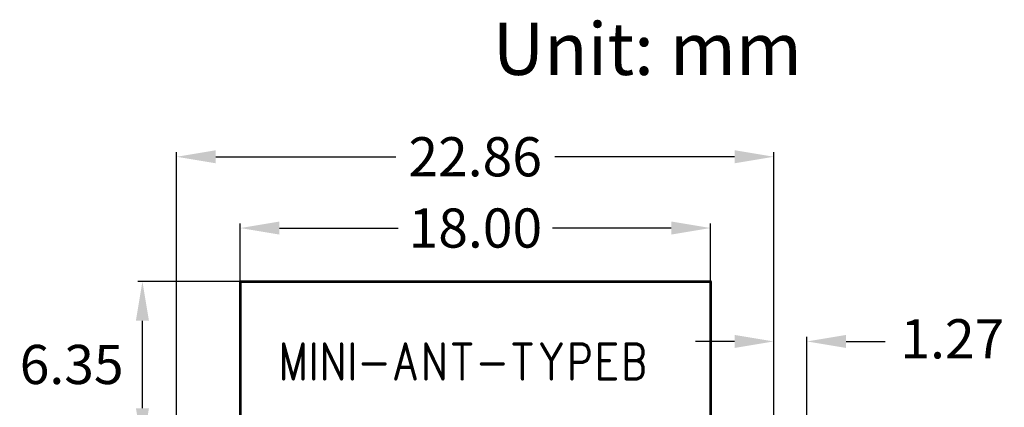
# Model space of a CAD drawing. Extents: x 17.8 to 58.4, y 21 to 93.6.
# Drawn here: x 20.7 to 58.4, y 78.7 to 93.6 of the extents above; entities that cross this region are included whole.
import ezdxf

# ---------------------------------------------------------------- set-up
doc = ezdxf.new("R2010")
doc.units = 0
doc.header["$MEASUREMENT"] = 0
doc.layers.get('0').update_dxf_attribs({"linetype": 'CONTINUOUS'})
doc.layers.get('Defpoints').update_dxf_attribs({"linetype": 'CONTINUOUS'})
doc.layers.add('SILKTOP_PHO', color=251, linetype='CONTINUOUS')
doc.styles.get("Standard").update_dxf_attribs({"font": 'arial.ttf'})
doc.dimstyles.get("Standard").update_dxf_attribs({"dimtxt": 1.5, "dimasz": 1.5, "dimexe": 0.18, "dimexo": 0, "dimgap": 0.5, "dimtad": 0, "dimtih": 1, "dimtoh": 1, "dimzin": 0, "dimdsep": 46, "dimtxsty": 'Standard', "dimcen": 0.09, "dimadec": 0, "dimazin": 0, "dimtfac": 1, "dimtofl": 0, "dimtmove": 2, "dimatfit": 3, "dimfxl": 1, "dimtolj": 1, "dimtzin": 0, "dimarcsym": 0})

# ---------------------------------------------------------------- blocks, each defined once
blk = doc.blocks.new('ROUND_32')
at = {"const_width": 0.0635}
blk.add_lwpolyline([(-0.03175, 0, 1), (0.03175, 0, 1)], format="xyb", close=True, dxfattribs=at)
blk = doc.blocks.new('ROUND_33')
at = {"const_width": 0.0508}
blk.add_lwpolyline([(-0.0254, 0, 1), (0.0254, 0, 1)], format="xyb", close=True, dxfattribs=at)
blk = doc.blocks.new('*D65')
at = {"color": 0, "linetype": 'Continuous', "lineweight": -2}
for p, q in [((49.53, 75.625), (49.53, 81.434)), ((50.8, 76.668), (50.8, 81.434)), ((48.03, 81.254), (46.53, 81.254)), ((52.3, 81.254), (53.8, 81.254))]:
    blk.add_line(p, q, dxfattribs=at)
at = {"color": 0, "linetype": 'Continuous'}
for points in [[(48.03, 81.504), (48.03, 81.004), (49.53, 81.254)], [(52.3, 81.504), (52.3, 81.004), (50.8, 81.254)]]:
    blk.add_solid(points, dxfattribs=at)
at = {"layer": 'Defpoints', "color": 0, "linetype": 'Continuous'}
for p in [(50.8, 81.254), (50.8, 76.668), (49.53, 75.625)]:
    blk.add_point(p, dxfattribs=at)
at = {"color": 0, "linetype": 'Continuous', "insert": (56.366, 81.355), "char_height": 1.5, "attachment_point": 5}
blk.add_mtext('\\A1;1.27', dxfattribs=at)
blk = doc.blocks.new('*D66')
at = {"color": 0, "linetype": 'Continuous', "lineweight": -2}
for p, q in [((26.67, 75.737), (26.67, 88.502)), ((28.17, 88.322), (35.057, 88.322)), ((48.03, 88.322), (41.143, 88.322)), ((49.53, 75.625), (49.53, 88.502))]:
    blk.add_line(p, q, dxfattribs=at)
at = {"color": 0, "linetype": 'Continuous'}
for points in [[(28.17, 88.572), (28.17, 88.072), (26.67, 88.322)], [(48.03, 88.572), (48.03, 88.072), (49.53, 88.322)]]:
    blk.add_solid(points, dxfattribs=at)
at = {"layer": 'Defpoints', "color": 0, "linetype": 'Continuous'}
for p in [(26.67, 88.322), (26.67, 75.737), (49.53, 75.625)]:
    blk.add_point(p, dxfattribs=at)
at = {"color": 0, "linetype": 'Continuous', "insert": (38.1, 88.322), "char_height": 1.5, "attachment_point": 5}
blk.add_mtext('\\A1;22.86', dxfattribs=at)
blk = doc.blocks.new('*D67')
at = {"color": 0, "linetype": 'Continuous', "lineweight": -2}
for p, q in [((29.108, 80.152), (29.108, 85.774)), ((30.608, 85.594), (35.151, 85.594)), ((45.608, 85.594), (41.066, 85.594)), ((47.108, 80.152), (47.108, 85.774))]:
    blk.add_line(p, q, dxfattribs=at)
at = {"color": 0, "linetype": 'Continuous'}
for points in [[(30.608, 85.844), (30.608, 85.344), (29.108, 85.594)], [(45.608, 85.844), (45.608, 85.344), (47.108, 85.594)]]:
    blk.add_solid(points, dxfattribs=at)
at = {"layer": 'Defpoints', "color": 0, "linetype": 'Continuous'}
for p in [(47.108, 85.594), (29.108, 80.152), (47.108, 80.152)]:
    blk.add_point(p, dxfattribs=at)
at = {"color": 0, "linetype": 'Continuous', "insert": (38.108, 85.594), "char_height": 1.5, "attachment_point": 5}
blk.add_mtext('\\A1;18.00', dxfattribs=at)
blk = doc.blocks.new('*D69')
at = {"color": 0, "linetype": 'Continuous', "lineweight": -2}
for p, q in [((38.108, 83.547), (25.183, 83.547)), ((25.363, 78.7), (25.363, 82.047)), ((25.932, 77.2), (25.183, 77.2))]:
    blk.add_line(p, q, dxfattribs=at)
at = {"color": 0, "linetype": 'Continuous'}
for points in [[(25.113, 82.047), (25.613, 82.047), (25.363, 83.547)], [(25.113, 78.7), (25.613, 78.7), (25.363, 77.2)]]:
    blk.add_solid(points, dxfattribs=at)
at = {"layer": 'Defpoints', "color": 0, "linetype": 'Continuous'}
for p in [(25.363, 83.547), (38.108, 83.547), (25.932, 77.2)]:
    blk.add_point(p, dxfattribs=at)
at = {"color": 0, "linetype": 'Continuous', "insert": (22.653, 80.373), "char_height": 1.5, "attachment_point": 5}
blk.add_mtext('\\A1;6.35', dxfattribs=at)

msp = doc.modelspace()

# ---------------------------------------------------------------- linework, layer by layer
at = {"layer": 'SILKTOP_PHO'}
for points, const_width in [([(29.1084, 76.757022), (29.1084, 83.54695)], 0.1016), ([(29.1084, 83.54695), (47.108364, 83.54695)], 0.1016), ([(47.108364, 83.54695), (47.108364, 76.757022)], 0.1016), ([(30.76702, 81.154778), (30.76702, 79.821278)], 0.127), ([(30.76702, 81.154778), (31.13659, 79.821278)], 0.127), ([(31.505906, 81.154778), (31.13659, 79.821278)], 0.127), ([(31.505906, 81.154778), (31.505906, 79.821278)], 0.127), ([(31.92145, 81.154778), (31.92145, 79.821278)], 0.127), ([(32.337248, 81.154778), (32.337248, 79.821278)], 0.127), ([(32.337248, 81.154778), (32.983678, 79.821278)], 0.127), ([(32.983678, 81.154778), (32.983678, 79.821278)], 0.127), ([(33.399476, 81.154778), (33.399476, 79.821278)], 0.127), ([(35.431476, 81.154778), (35.061906, 79.821278)], 0.127), ([(35.431476, 81.154778), (35.800792, 79.821278)], 0.127), ([(36.21659, 81.154778), (36.21659, 79.821278)], 0.127), ([(36.21659, 81.154778), (36.86302, 79.821278)], 0.127), ([(36.86302, 81.154778), (36.86302, 79.821278)], 0.127), ([(37.278564, 81.154778), (37.925248, 81.154778)], 0.127), ([(37.601906, 81.154778), (37.601906, 79.821278)], 0.127), ([(39.587678, 81.154778), (40.234362, 81.154778)], 0.127), ([(39.91102, 81.154778), (39.91102, 79.821278)], 0.127), ([(40.649906, 81.154778), (41.019476, 80.519778)], 0.127), ([(41.388792, 81.154778), (41.019476, 80.519778)], 0.127), ([(41.80459, 81.154778), (41.80459, 79.821278)], 0.127), ([(41.80459, 81.154778), (42.220134, 81.154778)], 0.127), ([(42.220134, 81.154778), (42.358564, 81.091278)], 0.127), ([(42.358564, 81.091278), (42.404792, 81.027778)], 0.127), ([(42.404792, 81.027778), (42.45102, 80.900778)], 0.127), ([(42.866564, 81.154778), (42.866564, 79.821278)], 0.127), ([(42.866564, 81.154778), (43.46702, 81.154778)], 0.127), ([(43.882564, 81.154778), (43.882564, 79.821278)], 0.127), ([(43.882564, 81.154778), (44.298362, 81.154778)], 0.127), ([(44.298362, 81.154778), (44.436792, 81.091278)], 0.127), ([(44.436792, 81.091278), (44.48302, 81.027778)], 0.127), ([(44.48302, 81.027778), (44.529248, 80.900778)], 0.127), ([(42.45102, 80.710278), (42.404792, 80.583278)], 0.127), ([(42.45102, 80.900778), (42.45102, 80.710278)], 0.127), ([(44.48302, 80.646778), (44.436792, 80.583278)], 0.127), ([(44.529248, 80.773778), (44.48302, 80.646778)], 0.127), ([(44.529248, 80.900778), (44.529248, 80.773778)], 0.127), ([(33.81502, 80.392778), (34.646362, 80.392778)], 0.127), ([(35.20059, 80.265778), (35.662362, 80.265778)], 0.127), ([(38.340792, 80.392778), (39.172134, 80.392778)], 0.127), ([(41.019476, 80.519778), (41.019476, 79.821278)], 0.127), ([(42.220134, 80.456278), (41.80459, 80.456278)], 0.127), ([(42.358564, 80.519778), (42.220134, 80.456278)], 0.127), ([(42.404792, 80.583278), (42.358564, 80.519778)], 0.127), ([(42.866564, 80.519778), (43.236134, 80.519778)], 0.127), ([(43.882564, 80.519778), (44.298362, 80.519778)], 0.127), ([(44.436792, 80.583278), (44.298362, 80.519778)], 0.127), ([(44.298362, 80.519778), (44.436792, 80.456278)], 0.127), ([(44.436792, 80.456278), (44.48302, 80.392778)], 0.127), ([(44.48302, 80.392778), (44.529248, 80.265778)], 0.127), ([(44.529248, 80.265778), (44.529248, 80.075278)], 0.127), ([(44.436792, 79.884778), (44.298362, 79.821278)], 0.127), ([(44.48302, 79.948278), (44.436792, 79.884778)], 0.127), ([(44.529248, 80.075278), (44.48302, 79.948278)], 0.127), ([(42.866564, 79.821278), (43.46702, 79.821278)], 0.127), ([(44.298362, 79.821278), (43.882564, 79.821278)], 0.127)]:
    msp.add_lwpolyline(points, dxfattribs=dict(at, const_width=const_width))

# ---------------------------------------------------------------- block references
for name, p in [('ROUND_33', (29.1084, 83.54695)), ('ROUND_33', (47.108364, 83.54695)), ('ROUND_32', (30.76702, 81.154778)), ('ROUND_32', (30.76702, 81.154778)), ('ROUND_32', (31.505906, 81.154778)), ('ROUND_32', (31.505906, 81.154778)), ('ROUND_32', (31.92145, 81.154778)), ('ROUND_32', (32.337248, 81.154778)), ('ROUND_32', (32.337248, 81.154778)), ('ROUND_32', (32.983678, 81.154778)), ('ROUND_32', (33.399476, 81.154778)), ('ROUND_32', (35.431476, 81.154778)), ('ROUND_32', (35.431476, 81.154778)), ('ROUND_32', (36.21659, 81.154778)), ('ROUND_32', (36.21659, 81.154778)), ('ROUND_32', (36.86302, 81.154778)), ('ROUND_32', (37.278564, 81.154778)), ('ROUND_32', (37.601906, 81.154778)), ('ROUND_32', (37.925248, 81.154778)), ('ROUND_32', (39.587678, 81.154778)), ('ROUND_32', (39.91102, 81.154778)), ('ROUND_32', (40.234362, 81.154778)), ('ROUND_32', (40.649906, 81.154778)), ('ROUND_32', (41.388792, 81.154778)), ('ROUND_32', (41.80459, 81.154778)), ('ROUND_32', (41.80459, 81.154778)), ('ROUND_32', (42.220134, 81.154778)), ('ROUND_32', (42.358564, 81.091278)), ('ROUND_32', (42.404792, 81.027778)), ('ROUND_32', (42.866564, 81.154778)), ('ROUND_32', (42.866564, 81.154778)), ('ROUND_32', (43.46702, 81.154778)), ('ROUND_32', (43.882564, 81.154778)), ('ROUND_32', (43.882564, 81.154778)), ('ROUND_32', (44.298362, 81.154778)), ('ROUND_32', (44.436792, 81.091278)), ('ROUND_32', (44.48302, 81.027778)), ('ROUND_32', (42.45102, 80.900778)), ('ROUND_32', (42.45102, 80.710278)), ('ROUND_32', (44.48302, 80.646778)), ('ROUND_32', (44.529248, 80.900778)), ('ROUND_32', (44.529248, 80.773778)), ('ROUND_32', (33.81502, 80.392778)), ('ROUND_32', (34.646362, 80.392778)), ('ROUND_32', (35.20059, 80.265778)), ('ROUND_32', (35.662362, 80.265778)), ('ROUND_32', (38.340792, 80.392778)), ('ROUND_32', (39.172134, 80.392778)), ('ROUND_32', (41.019476, 80.519778)), ('ROUND_32', (41.019476, 80.519778)), ('ROUND_32', (41.80459, 80.456278)), ('ROUND_32', (42.220134, 80.456278)), ('ROUND_32', (42.358564, 80.519778)), ('ROUND_32', (42.404792, 80.583278)), ('ROUND_32', (42.866564, 80.519778)), ('ROUND_32', (43.236134, 80.519778)), ('ROUND_32', (43.882564, 80.519778)), ('ROUND_32', (44.298362, 80.519778)), ('ROUND_32', (44.298362, 80.519778)), ('ROUND_32', (44.436792, 80.583278)), ('ROUND_32', (44.436792, 80.456278)), ('ROUND_32', (44.48302, 80.392778)), ('ROUND_32', (44.529248, 80.265778)), ('ROUND_32', (44.436792, 79.884778)), ('ROUND_32', (44.48302, 79.948278)), ('ROUND_32', (44.529248, 80.075278)), ('ROUND_32', (30.76702, 79.821278)), ('ROUND_32', (31.13659, 79.821278)), ('ROUND_32', (31.13659, 79.821278)), ('ROUND_32', (31.505906, 79.821278)), ('ROUND_32', (31.92145, 79.821278)), ('ROUND_32', (32.337248, 79.821278)), ('ROUND_32', (32.983678, 79.821278)), ('ROUND_32', (32.983678, 79.821278)), ('ROUND_32', (33.399476, 79.821278)), ('ROUND_32', (35.061906, 79.821278)), ('ROUND_32', (35.800792, 79.821278)), ('ROUND_32', (36.21659, 79.821278)), ('ROUND_32', (36.86302, 79.821278)), ('ROUND_32', (36.86302, 79.821278)), ('ROUND_32', (37.601906, 79.821278)), ('ROUND_32', (39.91102, 79.821278)), ('ROUND_32', (41.019476, 79.821278)), ('ROUND_32', (41.80459, 79.821278)), ('ROUND_32', (42.866564, 79.821278)), ('ROUND_32', (42.866564, 79.821278)), ('ROUND_32', (43.46702, 79.821278)), ('ROUND_32', (43.882564, 79.821278)), ('ROUND_32', (43.882564, 79.821278)), ('ROUND_32', (44.298362, 79.821278))]:
    msp.add_blockref(name, p, dxfattribs=at)

# ---------------------------------------------------------------- texts
at = {"linetype": 'Continuous'}
msp.add_text('Unit: mm', height=2, dxfattribs=at).set_placement((38.773241, 91.453478))

# ---------------------------------------------------------------- dimensions: what is measured, and where the dimension line sits
for base, p1, p2, picture, middle in [((26.67, 88.322269), (49.53, 75.624944), (26.67, 75.736567), '*D66', (38.1, 88.322269)), ((47.108364, 85.593842), (29.1084, 80.151986), (47.108364, 80.151986), '*D67', (38.108382, 85.593842))]:
    dim = msp.add_linear_dim(base=base, p1=p1, p2=p2, dimstyle='Standard', dxfattribs=at)
    dim.commit()
    dim.dimension.update_dxf_attribs({"geometry": picture, "text_midpoint": middle})
dim = msp.add_linear_dim(base=(25.36345, 83.54695), p1=(25.931876, 77.199998), p2=(38.108382, 83.54695), angle=90, dimstyle='Standard', dxfattribs=at)
dim.commit()
dim.dimension.update_dxf_attribs({"geometry": '*D69', "text_midpoint": (22.652503, 80.373474), "dimtype": 160})
dim = msp.add_linear_dim(base=(50.8, 81.254105), p1=(49.53, 75.624944), p2=(50.8, 76.668376), dimstyle='Standard', dxfattribs=at)
dim.commit()
dim.dimension.update_dxf_attribs({"geometry": '*D65', "text_midpoint": (56.366341, 81.355163), "dimtype": 160})

doc.saveas('drawing.dxf')
